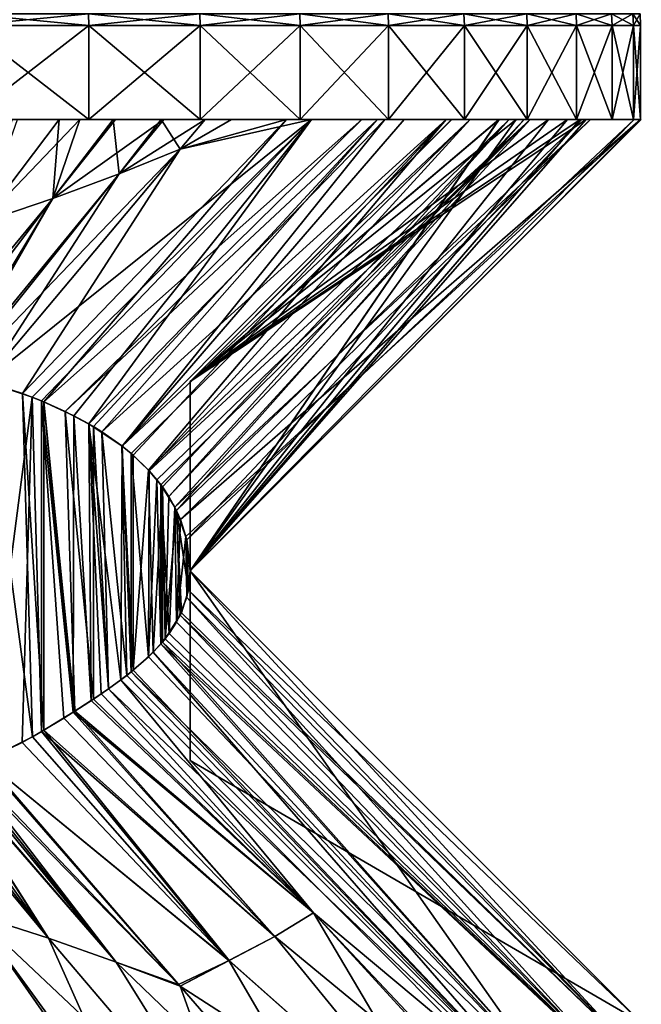
# Model space of a CAD drawing. Extents: x -30 to 30, y -35.1 to 0.
# Drawn here: x 3.8 to 5.5, y -13.2 to -10.5 of the extents above; entities that cross this region are included whole.
import ezdxf

# ---------------------------------------------------------------- set-up
doc = ezdxf.new("R2010")
doc.units = 0
doc.layers.add('L1', color=7, linetype='CONTINUOUS')

msp = doc.modelspace()

# ---------------------------------------------------------------- linework, layer by layer
at = {"layer": 'L1', "color": 7}
for points in [[(3.631416, -10.46697, 21.62609), (3.632319, -10.5, 21.62712), (3.969237, -10.5, 21.30421)], [(3.631416, -10.46697, 21.62609), (3.969237, -10.5, 21.30421), (3.968251, -10.46697, 21.30326)], [(3.968251, -10.46697, -21.30326), (3.632319, -10.5, -21.62712), (3.631416, -10.46697, -21.62609)], [(3.968251, -10.46697, -21.30326), (3.969237, -10.5, -21.30421), (3.632319, -10.5, -21.62712)], [(3.968251, -10.46697, 21.30326), (3.969237, -10.5, 21.30421), (4.277557, -10.5, 20.95389)], [(3.968251, -10.46697, 21.30326), (4.277557, -10.5, 20.95389), (4.276494, -10.46697, 20.95303)], [(4.276494, -10.46697, -20.95303), (3.969237, -10.5, -21.30421), (3.968251, -10.46697, -21.30326)], [(4.276494, -10.46697, -20.95303), (4.277557, -10.5, -20.95389), (3.969237, -10.5, -21.30421)], [(4.276494, -10.46697, 20.95303), (4.277557, -10.5, 20.95389), (4.555057, -10.5, 20.57868)], [(4.276494, -10.46697, 20.95303), (4.555057, -10.5, 20.57868), (4.553925, -10.46697, 20.57792)], [(4.553925, -10.46697, -20.57792), (4.277557, -10.5, -20.95389), (4.276494, -10.46697, -20.95303)], [(4.553925, -10.46697, -20.57792), (4.555057, -10.5, -20.57868), (4.277557, -10.5, -20.95389)], [(4.553925, -10.46697, 20.57792), (4.555057, -10.5, 20.57868), (4.799738, -10.5, 20.18129)], [(4.553925, -10.46697, 20.57792), (4.799738, -10.5, 20.18129), (4.798546, -10.46697, 20.18063)], [(4.798546, -10.46697, -20.18063), (4.555057, -10.5, -20.57868), (4.553925, -10.46697, -20.57792)], [(4.798546, -10.46697, -20.18063), (4.799738, -10.5, -20.18129), (4.555057, -10.5, -20.57868)], [(4.798546, -10.46697, 20.18063), (4.799738, -10.5, 20.18129), (5.009837, -10.5, 19.76459)], [(4.798546, -10.46697, 20.18063), (5.009837, -10.5, 19.76459), (5.008592, -10.46697, 19.76403)], [(5.008592, -10.46697, -19.76403), (4.799738, -10.5, -20.18129), (4.798546, -10.46697, -20.18063)], [(5.008592, -10.46697, -19.76403), (5.009837, -10.5, -19.76459), (4.799738, -10.5, -20.18129)], [(5.008592, -10.46697, 19.76403), (5.009837, -10.5, 19.76459), (5.183839, -10.5, 19.33157)], [(5.008592, -10.46697, 19.76403), (5.183839, -10.5, 19.33157), (5.182551, -10.46697, 19.33111)], [(5.182551, -10.46697, -19.33111), (5.009837, -10.5, -19.76459), (5.008592, -10.46697, -19.76403)], [(5.182551, -10.46697, -19.33111), (5.183839, -10.5, -19.33157), (5.009837, -10.5, -19.76459)], [(5.182551, -10.46697, 19.33111), (5.183839, -10.5, 19.33157), (5.320492, -10.5, 18.88535)], [(5.182551, -10.46697, 19.33111), (5.320492, -10.5, 18.88535), (5.31917, -10.46697, 18.885)], [(5.31917, -10.46697, -18.885), (5.183839, -10.5, -19.33157), (5.182551, -10.46697, -19.33111)], [(5.31917, -10.46697, -18.885), (5.320492, -10.5, -18.88535), (5.183839, -10.5, -19.33157)], [(5.31917, -10.46697, 18.885), (5.320492, -10.5, 18.88535), (5.418811, -10.5, 18.42915)], [(5.31917, -10.46697, 18.885), (5.418811, -10.5, 18.42915), (5.417464, -10.46697, 18.42892)], [(5.417464, -10.46697, -18.42892), (5.320492, -10.5, -18.88535), (5.31917, -10.46697, -18.885)], [(5.417464, -10.46697, -18.42892), (5.418811, -10.5, -18.42915), (5.320492, -10.5, -18.88535)], [(5.417464, -10.46697, 18.42892), (5.418811, -10.5, 18.42915), (5.478086, -10.5, 17.96625)], [(5.417464, -10.46697, 18.42892), (5.478086, -10.5, 17.96625), (5.476725, -10.46697, 17.96614)], [(5.476725, -10.46697, -17.96614), (5.418811, -10.5, -18.42915), (5.417464, -10.46697, -18.42892)], [(5.476725, -10.46697, -17.96614), (5.478086, -10.5, -17.96625), (5.418811, -10.5, -18.42915)], [(5.476725, -10.46697, 17.96614), (5.478086, -10.5, 17.96625), (5.497893, -10.5, 17.5)], [(5.476725, -10.46697, 17.96614), (5.497893, -10.5, 17.5), (5.496527, -10.46697, 17.5)], [(5.496527, -10.46697, -17.5), (5.478086, -10.5, -17.96625), (5.476725, -10.46697, -17.96614)], [(5.496527, -10.46697, -17.5), (5.497893, -10.5, -17.5), (5.478086, -10.5, -17.96625)], [(5.497893, -10.5, 17.5), (5.497893, -10.5, -17.5), (5.496527, -10.46697, -17.5)], [(5.497893, -10.5, 17.5), (5.496527, -10.46697, -17.5), (5.496527, -10.46697, 17.5)], [(3.632319, -10.5, 21.62712), (3.632319, -10.76, 21.62712), (3.969237, -10.76, 21.30421)], [(3.632319, -10.5, 21.62712), (3.969237, -10.76, 21.30421), (3.969237, -10.5, 21.30421)], [(3.969237, -10.5, -21.30421), (3.969237, -10.76, -21.30421), (3.632319, -10.76, -21.62712)], [(3.969237, -10.5, -21.30421), (3.632319, -10.76, -21.62712), (3.632319, -10.5, -21.62712)], [(3.969237, -10.5, 21.30421), (3.969237, -10.76, 21.30421), (4.277557, -10.76, 20.95389)], [(3.969237, -10.5, 21.30421), (4.277557, -10.76, 20.95389), (4.277557, -10.5, 20.95389)], [(4.277557, -10.5, -20.95389), (4.277557, -10.76, -20.95389), (3.969237, -10.76, -21.30421)], [(4.277557, -10.5, -20.95389), (3.969237, -10.76, -21.30421), (3.969237, -10.5, -21.30421)], [(4.277557, -10.5, 20.95389), (4.277557, -10.76, 20.95389), (4.555057, -10.76, 20.57868)], [(4.277557, -10.5, 20.95389), (4.555057, -10.76, 20.57868), (4.555057, -10.5, 20.57868)], [(4.555057, -10.5, -20.57868), (4.555057, -10.76, -20.57868), (4.277557, -10.76, -20.95389)], [(4.555057, -10.5, -20.57868), (4.277557, -10.76, -20.95389), (4.277557, -10.5, -20.95389)], [(4.555057, -10.5, 20.57868), (4.555057, -10.76, 20.57868), (4.799738, -10.76, 20.18129)], [(4.555057, -10.5, 20.57868), (4.799738, -10.76, 20.18129), (4.799738, -10.5, 20.18129)], [(4.799738, -10.5, -20.18129), (4.799738, -10.76, -20.18129), (4.555057, -10.76, -20.57868)], [(4.799738, -10.5, -20.18129), (4.555057, -10.76, -20.57868), (4.555057, -10.5, -20.57868)], [(4.799738, -10.5, 20.18129), (4.799738, -10.76, 20.18129), (5.009837, -10.76, 19.76459)], [(4.799738, -10.5, 20.18129), (5.009837, -10.76, 19.76459), (5.009837, -10.5, 19.76459)], [(5.009837, -10.5, -19.76459), (5.009837, -10.76, -19.76459), (4.799738, -10.76, -20.18129)], [(5.009837, -10.5, -19.76459), (4.799738, -10.76, -20.18129), (4.799738, -10.5, -20.18129)], [(5.009837, -10.5, 19.76459), (5.009837, -10.76, 19.76459), (5.183839, -10.76, 19.33157)], [(5.009837, -10.5, 19.76459), (5.183839, -10.76, 19.33157), (5.183839, -10.5, 19.33157)], [(5.183839, -10.5, -19.33157), (5.183839, -10.76, -19.33157), (5.009837, -10.76, -19.76459)], [(5.183839, -10.5, -19.33157), (5.009837, -10.76, -19.76459), (5.009837, -10.5, -19.76459)], [(5.183839, -10.5, 19.33157), (5.183839, -10.76, 19.33157), (5.320492, -10.76, 18.88535)], [(5.183839, -10.5, 19.33157), (5.320492, -10.76, 18.88535), (5.320492, -10.5, 18.88535)], [(5.320492, -10.5, -18.88535), (5.320492, -10.76, -18.88535), (5.183839, -10.76, -19.33157)], [(5.320492, -10.5, -18.88535), (5.183839, -10.76, -19.33157), (5.183839, -10.5, -19.33157)], [(5.320492, -10.5, 18.88535), (5.320492, -10.76, 18.88535), (5.418811, -10.76, 18.42915)], [(5.320492, -10.5, 18.88535), (5.418811, -10.76, 18.42915), (5.418811, -10.5, 18.42915)], [(5.418811, -10.5, -18.42915), (5.418811, -10.76, -18.42915), (5.320492, -10.76, -18.88535)], [(5.418811, -10.5, -18.42915), (5.320492, -10.76, -18.88535), (5.320492, -10.5, -18.88535)], [(5.418811, -10.5, 18.42915), (5.418811, -10.76, 18.42915), (5.478086, -10.76, 17.96625)], [(5.418811, -10.5, 18.42915), (5.478086, -10.76, 17.96625), (5.478086, -10.5, 17.96625)], [(5.478086, -10.5, -17.96625), (5.478086, -10.76, -17.96625), (5.418811, -10.76, -18.42915)], [(5.478086, -10.5, -17.96625), (5.418811, -10.76, -18.42915), (5.418811, -10.5, -18.42915)], [(5.478086, -10.5, 17.96625), (5.478086, -10.76, 17.96625), (5.497893, -10.76, 17.5)], [(5.478086, -10.5, 17.96625), (5.497893, -10.76, 17.5), (5.497893, -10.5, 17.5)], [(5.497893, -10.5, -17.5), (5.497893, -10.76, -17.5), (5.478086, -10.76, -17.96625)], [(5.497893, -10.5, -17.5), (5.478086, -10.76, -17.96625), (5.478086, -10.5, -17.96625)], [(5.497893, -10.76, -8.7539), (5.497893, -10.76, -17.5), (5.497893, -10.5, -17.5)], [(5.497893, -10.5, 17.5), (5.497893, -10.76, 2.493591), (5.497893, -10.5, -17.5)], [(5.497893, -10.5, -17.5), (5.497893, -10.76, 2.493591), (5.497893, -10.76, -8.744231)], [(5.497893, -10.5, -17.5), (5.497893, -10.76, -8.744231), (5.497893, -10.76, -8.7539)], [(5.497893, -10.76, 9.595918), (5.497893, -10.5, 17.5), (5.497893, -10.76, 17.48503)], [(5.497893, -10.76, 17.48503), (5.497893, -10.5, 17.5), (5.497893, -10.76, 17.5)], [(5.497893, -10.76, 9.595918), (5.497893, -10.76, 9.571568), (5.497893, -10.5, 17.5)], [(5.497893, -10.5, 17.5), (5.497893, -10.76, 9.571568), (5.497893, -10.76, 2.514039)], [(5.497893, -10.5, 17.5), (5.497893, -10.76, 2.514039), (5.497893, -10.76, 2.493591)], [(3.565299, -10.76, 21.32966), (3.969237, -10.76, 21.30421), (3.356576, -10.76, 21.60101)], [(3.356576, -10.76, 21.60101), (3.969237, -10.76, 21.30421), (3.632319, -10.76, 21.62712)], [(3.75637, -10.76, 21.05155), (3.969237, -10.76, 21.30421), (3.565299, -10.76, 21.32966)], [(3.969237, -10.76, -21.30421), (3.77113, -10.76, -21.0286), (3.576885, -10.76, -21.3137)], [(3.969237, -10.76, -21.30421), (3.576885, -10.76, -21.3137), (3.632319, -10.76, -21.62712)], [(3.75637, -10.76, 21.05155), (3.670023, -11.04639, 20.68041), (3.886615, -10.76, 20.84014)], [(3.886615, -10.76, 20.84014), (3.670023, -11.04639, 20.68041), (3.869612, -10.97841, 20.44261)], [(3.944056, -10.76, -20.73971), (3.869612, -10.97841, -20.44261), (3.670023, -11.04639, -20.68041)], [(3.944056, -10.76, -20.73971), (3.670023, -11.04639, -20.68041), (3.77113, -10.76, -21.0286)], [(4.221874, -10.84218, -19.9375), (4.585783, -10.76, -19.531), (3.680608, -11.485, -19.625)], [(4.585783, -10.76, -19.531), (3.8123, -11.52879, -19.37853), (3.680608, -11.485, -19.625)], [(3.886615, -10.76, 20.84014), (4.277557, -10.76, 20.95389), (3.75637, -10.76, 21.05155)], [(3.75637, -10.76, 21.05155), (4.277557, -10.76, 20.95389), (3.969237, -10.76, 21.30421)], [(3.944056, -10.76, -20.73971), (3.77113, -10.76, -21.0286), (3.969237, -10.76, -21.30421)], [(3.84466, -11.54176, 19.31138), (4.516976, -10.76, 19.64094), (3.785279, -11.5187, 19.4324)], [(3.785279, -11.5187, 19.4324), (4.516976, -10.76, 19.64094), (4.221874, -10.84218, 19.9375)], [(4.585783, -10.76, -19.531), (3.838029, -11.53902, -19.32538), (3.8123, -11.52879, -19.37853)], [(3.927588, -11.5801, -19.12375), (3.838029, -11.53902, -19.32538), (4.585783, -10.76, -19.531)], [(3.903277, -11.56801, 19.18135), (4.725952, -10.76, 19.2944), (3.84466, -11.54176, 19.31138)], [(3.84466, -11.54176, 19.31138), (4.725952, -10.76, 19.2944), (4.516976, -10.76, 19.64094)], [(3.886615, -10.76, 20.84014), (3.869612, -10.97841, 20.44261), (4.036913, -10.76, 20.5658)], [(4.036913, -10.76, 20.5658), (3.869612, -10.97841, 20.44261), (4.053562, -10.91034, 20.19498)], [(4.043062, -10.76, -20.55371), (3.869612, -10.97841, -20.44261), (3.944056, -10.76, -20.73971)], [(4.043062, -10.76, -20.55371), (4.177106, -10.76, -20.26754), (3.869612, -10.97841, -20.44261)], [(3.869612, -10.97841, -20.44261), (4.177106, -10.76, -20.26754), (4.053562, -10.91034, -20.19498)], [(4.555057, -10.76, 20.57868), (4.277557, -10.76, 20.95389), (3.886615, -10.76, 20.84014)], [(3.886615, -10.76, 20.84014), (4.036913, -10.76, 20.5658), (4.555057, -10.76, 20.57868)], [(3.98198, -11.61022, 18.98537), (4.769254, -10.76, 19.21752), (3.903277, -11.56801, 19.18135)], [(3.903277, -11.56801, 19.18135), (4.769254, -10.76, 19.21752), (4.725952, -10.76, 19.2944)], [(3.927588, -11.5801, -19.12375), (4.585783, -10.76, -19.531), (3.969541, -11.60292, -19.0183)], [(4.277557, -10.76, -20.95389), (4.043062, -10.76, -20.55371), (3.944056, -10.76, -20.73971)], [(4.277557, -10.76, -20.95389), (3.944056, -10.76, -20.73971), (3.969237, -10.76, -21.30421)], [(3.969541, -11.60292, -19.0183), (4.585783, -10.76, -19.531), (4.789646, -10.76, -19.18064)], [(3.969541, -11.60292, -19.0183), (4.789646, -10.76, -19.18064), (4.061807, -11.66452, -18.75069)], [(4.004765, -11.62432, 18.9228), (4.769254, -10.76, 19.21752), (3.98198, -11.61022, 18.98537)], [(4.060213, -11.66328, 18.75586), (4.959406, -10.76, 18.85508), (4.004765, -11.62432, 18.9228)], [(4.004765, -11.62432, 18.9228), (4.959406, -10.76, 18.85508), (4.769254, -10.76, 19.21752)], [(4.053562, -10.91034, 20.19498), (4.169147, -10.76, 20.28592), (4.036913, -10.76, 20.5658)], [(4.555057, -10.76, 20.57868), (4.036913, -10.76, 20.5658), (4.169147, -10.76, 20.28592)], [(4.555057, -10.76, -20.57868), (4.177106, -10.76, -20.26754), (4.043062, -10.76, -20.55371)], [(4.555057, -10.76, -20.57868), (4.043062, -10.76, -20.55371), (4.277557, -10.76, -20.95389)], [(4.053562, -10.91034, 20.19498), (4.221874, -10.84218, 19.9375), (4.169147, -10.76, 20.28592)], [(4.221874, -10.84218, -19.9375), (4.053562, -10.91034, -20.19498), (4.291068, -10.76, -19.97745)], [(4.291068, -10.76, -19.97745), (4.053562, -10.91034, -20.19498), (4.177106, -10.76, -20.26754)], [(4.060213, -11.66328, 18.75586), (4.091735, -11.6892, 18.649), (4.959406, -10.76, 18.85508)], [(4.789646, -10.76, -19.18064), (4.842784, -10.76, -19.08241), (4.061807, -11.66452, -18.75069)], [(4.061807, -11.66452, -18.75069), (4.842784, -10.76, -19.08241), (5.025485, -10.76, -18.7183)], [(4.061807, -11.66452, -18.75069), (5.025485, -10.76, -18.7183), (4.086375, -11.68456, -18.66792)], [(4.086375, -11.68456, -18.66792), (5.025485, -10.76, -18.7183), (4.136063, -11.73231, -18.47749)], [(4.959406, -10.76, 18.85508), (4.091735, -11.6892, 18.649), (4.134479, -11.73059, 18.48417)], [(4.959406, -10.76, 18.85508), (4.134479, -11.73059, 18.48417), (5.133695, -10.76, 18.47997)], [(5.133695, -10.76, 18.47997), (4.134479, -11.73059, 18.48417), (4.17312, -11.7775, 18.30472)], [(4.136063, -11.73231, -18.47749), (5.025485, -10.76, -18.7183), (5.19183, -10.76, -18.34365)], [(4.136063, -11.73231, -18.47749), (5.19183, -10.76, -18.34365), (4.15765, -11.75729, -18.38116)], [(5.19183, -10.76, -18.34365), (4.16894, -11.77181, -18.3261), (4.15765, -11.75729, -18.38116)], [(5.19183, -10.76, -18.34365), (4.207548, -11.83346, -18.0992), (4.16894, -11.77181, -18.3261)], [(4.169147, -10.76, 20.28592), (4.221874, -10.84218, 19.9375), (4.291068, -10.76, 19.97745)], [(4.555057, -10.76, 20.57868), (4.169147, -10.76, 20.28592), (4.799738, -10.76, 20.18129)], [(4.799738, -10.76, 20.18129), (4.169147, -10.76, 20.28592), (4.291068, -10.76, 19.97745)], [(5.133695, -10.76, 18.47997), (4.17312, -11.7775, 18.30472), (4.1906, -11.80352, 18.20807)], [(4.291068, -10.76, -19.97745), (4.177106, -10.76, -20.26754), (4.555057, -10.76, -20.57868)], [(5.133695, -10.76, 18.47997), (4.1906, -11.80352, 18.20807), (5.17567, -10.76, 18.38217)], [(5.17567, -10.76, 18.38217), (4.1906, -11.80352, 18.20807), (4.212057, -11.84254, 18.06664)], [(5.359241, -10.76, -17.91216), (4.222974, -11.8674, -17.97853), (4.207548, -11.83346, -18.0992)], [(5.359241, -10.76, -17.91216), (4.207548, -11.83346, -18.0992), (5.19183, -10.76, -18.34365)], [(5.17567, -10.76, 18.38217), (4.212057, -11.84254, 18.06664), (5.335004, -10.76, 17.97865)], [(5.335004, -10.76, 17.97865), (4.212057, -11.84254, 18.06664), (4.240513, -11.92387, 17.78382)], [(4.516976, -10.76, 19.64094), (4.291068, -10.76, 19.97745), (4.221874, -10.84218, 19.9375)], [(4.291068, -10.76, -19.97745), (4.364781, -10.76, -19.87145), (4.221874, -10.84218, -19.9375)], [(4.221874, -10.84218, -19.9375), (4.364781, -10.76, -19.87145), (4.585783, -10.76, -19.531)], [(5.497893, -10.76, -17.5), (4.238276, -11.91455, -17.81546), (4.222974, -11.8674, -17.97853)], [(5.497893, -10.76, -17.5), (4.222974, -11.8674, -17.97853), (5.359241, -10.76, -17.91216)], [(4.25, -12.01, -17.5), (4.238276, -11.91455, -17.81546), (5.497893, -10.76, -17.5)], [(5.335004, -10.76, 17.97865), (4.240513, -11.92387, 17.78382), (5.479729, -10.76, 17.55739)], [(5.479729, -10.76, 17.55739), (4.240513, -11.92387, 17.78382), (4.25, -12.01, 17.5)], [(5.479729, -10.76, 17.55739), (4.25, -12.01, 17.5), (5.497893, -10.76, 17.5)], [(5.5, -10.76, 17.5), (5.497893, -10.76, 17.5), (4.25, -12.01, 17.5)], [(4.25, -11.485, 13.76979), (4.974869, -10.76, 13.76979), (5.106134, -10.76, 14.70234)], [(4.25, -11.485, 13.76979), (5.106134, -10.76, 14.70234), (4.25, -12.01, 17.5)], [(4.25, -12.01, 17.5), (5.106134, -10.76, 14.70234), (5.497893, -10.76, 17.48503)], [(4.25, -12.01, 17.5), (5.497893, -10.76, 17.48503), (5.5, -10.76, 17.5)], [(4.974869, -10.76, 13.76979), (4.25, -11.485, 13.76979), (5.347137, -10.76, 10.79916)], [(5.347137, -10.76, 10.79916), (4.25, -11.485, 13.76979), (4.25, -12.01, 9.582913)], [(5.347137, -10.76, 10.79916), (4.25, -12.01, 9.582913), (5.497893, -10.76, 9.595918)], [(5.497893, -10.76, 9.595918), (4.25, -12.01, 9.582913), (5.499522, -10.76, 9.582913)], [(4.25, -11.485, 5.927156), (4.974595, -10.76, 5.927156), (5.105809, -10.76, 6.841098)], [(4.25, -11.485, 5.927156), (5.105809, -10.76, 6.841098), (4.25, -12.01, 9.582913)], [(4.25, -12.01, 9.582913), (5.105809, -10.76, 6.841098), (5.497893, -10.76, 9.571568)], [(4.25, -12.01, 9.582913), (5.497893, -10.76, 9.571568), (5.499522, -10.76, 9.582913)], [(4.974595, -10.76, 5.927156), (4.25, -11.485, 5.927156), (5.242616, -10.76, 4.179177)], [(5.242616, -10.76, 4.179177), (4.25, -11.485, 5.927156), (4.25, -12.01, 2.506202)], [(5.242616, -10.76, 4.179177), (4.25, -12.01, 2.506202), (5.497893, -10.76, 2.514039)], [(5.497893, -10.76, 2.514039), (4.25, -12.01, 2.506202), (5.499094, -10.76, 2.506202)], [(4.25, -11.485, -3.003838), (4.974283, -10.76, -3.003838), (5.152809, -10.76, -1.129152)], [(4.25, -11.485, -3.003838), (5.152809, -10.76, -1.129152), (4.25, -12.01, 2.506202)], [(4.25, -12.01, 2.506202), (5.152809, -10.76, -1.129152), (5.497893, -10.76, 2.493591)], [(4.25, -12.01, 2.506202), (5.497893, -10.76, 2.493591), (5.499094, -10.76, 2.506202)], [(4.974283, -10.76, -3.003838), (4.25, -11.485, -3.003838), (5.295681, -10.76, -6.526982)], [(5.295681, -10.76, -6.526982), (4.25, -11.485, -3.003838), (4.25, -12.01, -8.75)], [(5.295681, -10.76, -6.526982), (4.25, -12.01, -8.75), (5.497893, -10.76, -8.744231)], [(5.497893, -10.76, -8.744231), (4.25, -12.01, -8.75), (5.498419, -10.76, -8.75)], [(4.25, -11.485, -12.63907), (4.973947, -10.76, -12.63907), (5.105047, -10.76, -11.6668)], [(4.25, -11.485, -12.63907), (5.105047, -10.76, -11.6668), (4.25, -12.01, -8.75)], [(4.25, -12.01, -8.75), (5.105047, -10.76, -11.6668), (5.497893, -10.76, -8.7539)], [(4.25, -12.01, -8.75), (5.497893, -10.76, -8.7539), (5.498419, -10.76, -8.75)], [(4.973947, -10.76, -12.63907), (4.25, -11.485, -12.63907), (5.330749, -10.76, -15.94907)], [(5.330749, -10.76, -15.94907), (4.25, -11.485, -12.63907), (4.25, -12.01, -17.5)], [(5.330749, -10.76, -15.94907), (4.25, -12.01, -17.5), (5.497893, -10.76, -17.5)], [(4.555057, -10.76, -20.57868), (4.799738, -10.76, -20.18129), (4.291068, -10.76, -19.97745)], [(4.799738, -10.76, -20.18129), (4.364781, -10.76, -19.87145), (4.291068, -10.76, -19.97745)], [(4.799738, -10.76, 20.18129), (4.291068, -10.76, 19.97745), (5.009837, -10.76, 19.76459)], [(5.009837, -10.76, 19.76459), (4.291068, -10.76, 19.97745), (4.516976, -10.76, 19.64094)], [(4.799738, -10.76, -20.18129), (4.585783, -10.76, -19.531), (4.364781, -10.76, -19.87145)], [(5.009837, -10.76, 19.76459), (4.516976, -10.76, 19.64094), (5.183839, -10.76, 19.33157)], [(5.183839, -10.76, 19.33157), (4.516976, -10.76, 19.64094), (4.725952, -10.76, 19.2944)], [(5.009837, -10.76, -19.76459), (4.789646, -10.76, -19.18064), (4.585783, -10.76, -19.531)], [(5.009837, -10.76, -19.76459), (4.585783, -10.76, -19.531), (4.799738, -10.76, -20.18129)], [(5.183839, -10.76, 19.33157), (4.725952, -10.76, 19.2944), (4.769254, -10.76, 19.21752)], [(5.183839, -10.76, 19.33157), (4.769254, -10.76, 19.21752), (5.320492, -10.76, 18.88535)], [(5.320492, -10.76, 18.88535), (4.769254, -10.76, 19.21752), (4.959406, -10.76, 18.85508)], [(5.183839, -10.76, -19.33157), (4.789646, -10.76, -19.18064), (5.009837, -10.76, -19.76459)], [(5.183839, -10.76, -19.33157), (4.842784, -10.76, -19.08241), (4.789646, -10.76, -19.18064)], [(5.183839, -10.76, -19.33157), (5.025485, -10.76, -18.7183), (4.842784, -10.76, -19.08241)], [(5.320492, -10.76, 18.88535), (4.959406, -10.76, 18.85508), (5.418811, -10.76, 18.42915)], [(4.959406, -10.76, 18.85508), (5.133695, -10.76, 18.47997), (5.418811, -10.76, 18.42915)], [(5.330749, -10.76, -15.94907), (5.105047, -10.76, -11.6668), (4.973947, -10.76, -12.63907)], [(5.295681, -10.76, -6.526982), (5.152809, -10.76, -1.129152), (4.974283, -10.76, -3.003838)], [(5.242616, -10.76, 4.179177), (5.105809, -10.76, 6.841098), (4.974595, -10.76, 5.927156)], [(5.347137, -10.76, 10.79916), (5.106134, -10.76, 14.70234), (4.974869, -10.76, 13.76979)], [(5.320492, -10.76, -18.88535), (5.19183, -10.76, -18.34365), (5.025485, -10.76, -18.7183)], [(5.320492, -10.76, -18.88535), (5.025485, -10.76, -18.7183), (5.183839, -10.76, -19.33157)], [(5.330749, -10.76, -15.94907), (5.497893, -10.76, -8.7539), (5.105047, -10.76, -11.6668)], [(5.242616, -10.76, 4.179177), (5.497893, -10.76, 9.571568), (5.105809, -10.76, 6.841098)], [(5.347137, -10.76, 10.79916), (5.497893, -10.76, 17.48503), (5.106134, -10.76, 14.70234)], [(5.418811, -10.76, 18.42915), (5.133695, -10.76, 18.47997), (5.17567, -10.76, 18.38217)], [(5.295681, -10.76, -6.526982), (5.497893, -10.76, 2.493591), (5.152809, -10.76, -1.129152)], [(5.418811, -10.76, 18.42915), (5.17567, -10.76, 18.38217), (5.478086, -10.76, 17.96625)], [(5.478086, -10.76, 17.96625), (5.17567, -10.76, 18.38217), (5.335004, -10.76, 17.97865)], [(5.418811, -10.76, -18.42915), (5.359241, -10.76, -17.91216), (5.19183, -10.76, -18.34365)], [(5.418811, -10.76, -18.42915), (5.19183, -10.76, -18.34365), (5.320492, -10.76, -18.88535)], [(5.497893, -10.76, 2.514039), (5.497893, -10.76, 9.571568), (5.242616, -10.76, 4.179177)], [(5.497893, -10.76, -8.744231), (5.497893, -10.76, 2.493591), (5.295681, -10.76, -6.526982)], [(5.497893, -10.76, -17.5), (5.497893, -10.76, -8.7539), (5.330749, -10.76, -15.94907)], [(5.478086, -10.76, 17.96625), (5.335004, -10.76, 17.97865), (5.479729, -10.76, 17.55739)], [(5.497893, -10.76, 9.595918), (5.497893, -10.76, 17.48503), (5.347137, -10.76, 10.79916)], [(5.478086, -10.76, -17.96625), (5.497893, -10.76, -17.5), (5.359241, -10.76, -17.91216)], [(5.478086, -10.76, -17.96625), (5.359241, -10.76, -17.91216), (5.418811, -10.76, -18.42915)], [(5.479729, -10.76, 17.55739), (5.497893, -10.76, 17.5), (5.478086, -10.76, 17.96625)], [(5.497893, -10.76, 17.5), (5.5, -10.76, 17.5), (5.497893, -10.76, 17.48503)], [(5.497893, -10.76, 9.595918), (5.499522, -10.76, 9.582913), (5.497893, -10.76, 9.571568)], [(5.497893, -10.76, 2.514039), (5.499094, -10.76, 2.506202), (5.497893, -10.76, 2.493591)], [(5.497893, -10.76, -8.744231), (5.498419, -10.76, -8.75), (5.497893, -10.76, -8.7539)], [(3.540892, -11.55093, -19.85388), (4.053562, -10.91034, -20.19498), (4.221874, -10.84218, -19.9375)], [(3.540892, -11.55093, -19.85388), (4.221874, -10.84218, -19.9375), (3.680608, -11.485, -19.625)], [(3.785279, -11.5187, 19.4324), (4.221874, -10.84218, 19.9375), (3.680608, -11.485, 19.625)], [(4.053562, -10.91034, 20.19498), (3.680608, -11.485, 19.625), (4.221874, -10.84218, 19.9375)], [(4.053562, -10.91034, 20.19498), (3.869612, -10.97841, 20.44261), (3.518831, -11.56071, 19.887)], [(4.053562, -10.91034, 20.19498), (3.518831, -11.56071, 19.887), (3.540892, -11.55093, 19.85388)], [(3.540892, -11.55093, 19.85388), (3.680608, -11.485, 19.625), (4.053562, -10.91034, 20.19498)], [(3.869612, -10.97841, -20.44261), (4.053562, -10.91034, -20.19498), (3.540892, -11.55093, -19.85388)], [(3.670023, -11.04639, 20.68041), (3.321204, -11.64224, 20.15507), (3.869612, -10.97841, 20.44261)], [(3.869612, -10.97841, 20.44261), (3.321204, -11.64224, 20.15507), (3.385538, -11.61677, 20.07292)], [(3.869612, -10.97841, 20.44261), (3.385538, -11.61677, 20.07292), (3.518831, -11.56071, 19.887)], [(3.869612, -10.97841, -20.44261), (3.518831, -11.56071, -19.887), (3.385538, -11.61677, -20.07292)], [(3.869612, -10.97841, -20.44261), (3.385538, -11.61677, -20.07292), (3.670023, -11.04639, -20.68041)], [(3.540892, -11.55093, -19.85388), (3.518831, -11.56071, -19.887), (3.869612, -10.97841, -20.44261)], [(3.680608, -11.485, 19.625), (3.680608, -12.535, 19.625), (3.813143, -12.46908, 19.37682)], [(3.680608, -11.485, 19.625), (3.813143, -12.46908, 19.37682), (3.785279, -11.5187, 19.4324)], [(3.680608, -12.535, -19.625), (3.680608, -11.485, -19.625), (3.8123, -11.52879, -19.37853)], [(4.25, -12.01, 17.5), (4.25, -12.535, 14.7789), (4.25, -11.485, 13.76979)], [(4.25, -11.485, 13.76979), (4.25, -12.535, 14.7789), (4.25, -12.01, 9.582913)], [(4.25, -12.01, 9.582913), (4.25, -12.535, 6.861817), (4.25, -11.485, 5.927156)], [(4.25, -11.485, 5.927156), (4.25, -12.535, 6.861817), (4.25, -12.01, 2.506202)], [(4.25, -12.01, 2.506202), (4.25, -12.535, -3.432584), (4.25, -11.485, -3.003838)], [(4.25, -11.485, -3.003838), (4.25, -12.535, -3.432584), (4.25, -12.01, -8.75)], [(4.25, -12.01, -17.5), (4.25, -11.485, -12.63907), (4.25, -12.535, -13.05347)], [(4.25, -12.535, -13.05347), (4.25, -11.485, -12.63907), (4.25, -12.01, -8.75)], [(3.680608, -12.535, -19.625), (3.8123, -11.52879, -19.37853), (3.78399, -12.48519, -19.43492)], [(3.78399, -12.48519, -19.43492), (3.8123, -11.52879, -19.37853), (3.837988, -12.45475, -19.32547)], [(3.785279, -11.5187, 19.4324), (3.813143, -12.46908, 19.37682), (3.844574, -12.45087, 19.31156)], [(3.785279, -11.5187, 19.4324), (3.844574, -12.45087, 19.31156), (3.84466, -11.54176, 19.31138)], [(3.8123, -11.52879, -19.37853), (3.838029, -11.53902, -19.32538), (3.837988, -12.45475, -19.32547)], [(3.838029, -11.53902, -19.32538), (3.899695, -12.41741, -19.18964), (3.837988, -12.45475, -19.32547)], [(3.927588, -11.5801, -19.12375), (3.92591, -12.40104, -19.1278), (3.838029, -11.53902, -19.32538)], [(3.838029, -11.53902, -19.32538), (3.92591, -12.40104, -19.1278), (3.899695, -12.41741, -19.18964)], [(3.844574, -12.45087, 19.31156), (3.925938, -12.40102, 19.12773), (3.84466, -11.54176, 19.31138)], [(3.84466, -11.54176, 19.31138), (3.925938, -12.40102, 19.12773), (3.930439, -12.39818, 19.11683)], [(3.84466, -11.54176, 19.31138), (3.930439, -12.39818, 19.11683), (3.903277, -11.56801, 19.18135)], [(3.903277, -11.56801, 19.18135), (3.930439, -12.39818, 19.11683), (3.982286, -12.36459, 18.98455)], [(3.903277, -11.56801, 19.18135), (3.982286, -12.36459, 18.98455), (3.98198, -11.61022, 18.98537)], [(3.927588, -11.5801, -19.12375), (3.975735, -12.36893, -19.00201), (3.92591, -12.40104, -19.1278)], [(3.969541, -11.60292, -19.0183), (3.975735, -12.36893, -19.00201), (3.927588, -11.5801, -19.12375)], [(4.003427, -12.35033, -18.92656), (3.975735, -12.36893, -19.00201), (3.969541, -11.60292, -19.0183)], [(4.061807, -11.66452, -18.75069), (4.057676, -12.31159, -18.76403), (3.969541, -11.60292, -19.0183)], [(3.969541, -11.60292, -19.0183), (4.057676, -12.31159, -18.76403), (4.023603, -12.33633, -18.86862)], [(3.969541, -11.60292, -19.0183), (4.023603, -12.33633, -18.86862), (4.003427, -12.35033, -18.92656)], [(3.98198, -11.61022, 18.98537), (3.982286, -12.36459, 18.98455), (4.02359, -12.33634, 18.86866)], [(3.98198, -11.61022, 18.98537), (4.02359, -12.33634, 18.86866), (4.004765, -11.62432, 18.9228)], [(4.004765, -11.62432, 18.9228), (4.02359, -12.33634, 18.86866), (4.074049, -12.29907, 18.71022)], [(4.004765, -11.62432, 18.9228), (4.074049, -12.29907, 18.71022), (4.060213, -11.66328, 18.75586)], [(4.061807, -11.66452, -18.75069), (4.086329, -12.28935, -18.66808), (4.057676, -12.31159, -18.76403)], [(4.060213, -11.66328, 18.75586), (4.074049, -12.29907, 18.71022), (4.091689, -12.285, 18.64917)], [(4.060213, -11.66328, 18.75586), (4.091689, -12.285, 18.64917), (4.091735, -11.6892, 18.649)], [(4.086375, -11.68456, -18.66792), (4.086329, -12.28935, -18.66808), (4.061807, -11.66452, -18.75069)], [(4.134142, -12.24779, -18.48558), (4.086329, -12.28935, -18.66808), (4.086375, -11.68456, -18.66792)], [(4.086375, -11.68456, -18.66792), (4.136063, -11.73231, -18.47749), (4.134142, -12.24779, -18.48558)], [(4.091735, -11.6892, 18.649), (4.091689, -12.285, 18.64917), (4.134479, -11.73059, 18.48417)], [(4.134479, -11.73059, 18.48417), (4.091689, -12.285, 18.64917), (4.14697, -12.23526, 18.43013)], [(4.134142, -12.24779, -18.48558), (4.136063, -11.73231, -18.47749), (4.15765, -11.75729, -18.38116)], [(4.134479, -11.73059, 18.48417), (4.14697, -12.23526, 18.43013), (4.17312, -11.7775, 18.30472)], [(4.134142, -12.24779, -18.48558), (4.15765, -11.75729, -18.38116), (4.168928, -12.21175, -18.32616)], [(4.17312, -11.7775, 18.30472), (4.14697, -12.23526, 18.43013), (4.173094, -12.20692, 18.30485)], [(4.168928, -12.21175, -18.32616), (4.15765, -11.75729, -18.38116), (4.16894, -11.77181, -18.3261)], [(4.168928, -12.21175, -18.32616), (4.16894, -11.77181, -18.3261), (4.191699, -12.18339, -18.20154)], [(4.191699, -12.18339, -18.20154), (4.16894, -11.77181, -18.3261), (4.207548, -11.83346, -18.0992)], [(4.17312, -11.7775, 18.30472), (4.173094, -12.20692, 18.30485), (4.180799, -12.1976, 18.26382)], [(4.180799, -12.1976, 18.26382), (4.1906, -11.80352, 18.20807), (4.17312, -11.7775, 18.30472)], [(4.180799, -12.1976, 18.26382), (4.212057, -11.84254, 18.06664), (4.1906, -11.80352, 18.20807)], [(4.222593, -12.13225, 17.98188), (4.212057, -11.84254, 18.06664), (4.180799, -12.1976, 18.26382)], [(4.191699, -12.18339, -18.20154), (4.207548, -11.83346, -18.0992), (4.212137, -12.15208, -18.06604)], [(4.222974, -11.8674, -17.97853), (4.212137, -12.15208, -18.06604), (4.207548, -11.83346, -18.0992)], [(4.245271, -12.063, 17.70043), (4.240513, -11.92387, 17.78382), (4.212057, -11.84254, 18.06664)], [(4.245271, -12.063, 17.70043), (4.212057, -11.84254, 18.06664), (4.22558, -12.12584, 17.95494)], [(4.22558, -12.12584, 17.95494), (4.212057, -11.84254, 18.06664), (4.222593, -12.13225, 17.98188)], [(4.238276, -11.91455, -17.81546), (4.212137, -12.15208, -18.06604), (4.222974, -11.8674, -17.97853)], [(4.238276, -11.91455, -17.81546), (4.240604, -12.08373, -17.78245), (4.212137, -12.15208, -18.06604)], [(4.25, -12.01, -17.5), (4.240604, -12.08373, -17.78245), (4.238276, -11.91455, -17.81546)], [(4.25, -12.01, 17.5), (4.240513, -11.92387, 17.78382), (4.245271, -12.063, 17.70043)], [(4.25, -12.01, -17.5), (5.463841, -13.32651, -17.85611), (4.240604, -12.08373, -17.78245)], [(4.245271, -12.063, 17.70043), (5.5, -13.26, 17.5), (4.25, -12.01, 17.5)], [(4.25, -12.01, -17.5), (5.5, -13.26, -17.5), (5.463841, -13.32651, -17.85611)], [(4.25, -12.01, 17.5), (5.5, -13.26, 17.5), (4.25, -12.535, 14.7789)], [(4.25, -12.535, 14.7789), (5.5, -13.785, 14.7789), (4.25, -12.01, 9.582913)], [(4.25, -12.01, 9.582913), (5.5, -13.785, 14.7789), (5.5, -13.26, 9.582913)], [(4.25, -12.01, 9.582913), (5.5, -13.26, 9.582913), (4.25, -12.535, 6.861817)], [(4.25, -12.535, 6.861817), (5.5, -13.785, 6.861817), (4.25, -12.01, 2.506202)], [(4.25, -12.01, 2.506202), (5.5, -13.785, 6.861817), (5.5, -13.26, 2.506202)], [(4.25, -12.01, 2.506202), (5.5, -13.26, 2.506202), (4.25, -12.535, -3.432584)], [(4.25, -12.535, -3.432584), (5.5, -13.785, -3.432584), (4.25, -12.01, -8.75)], [(4.25, -12.01, -8.75), (5.5, -13.785, -3.432584), (5.5, -13.26, -8.75)], [(4.25, -12.01, -8.75), (5.5, -13.26, -8.75), (4.25, -12.535, -13.05347)], [(4.25, -12.535, -13.05347), (5.5, -13.785, -13.05347), (4.25, -12.01, -17.5)], [(4.25, -12.01, -17.5), (5.5, -13.785, -13.05347), (5.5, -13.26, -17.5)], [(4.22558, -12.12584, 17.95494), (5.463841, -13.32651, 17.85611), (4.245271, -12.063, 17.70043)], [(4.245271, -12.063, 17.70043), (5.463841, -13.32651, 17.85611), (5.5, -13.26, 17.5)], [(4.240604, -12.08373, -17.78245), (5.420428, -13.38449, -18.17093), (4.212137, -12.15208, -18.06604)], [(4.240604, -12.08373, -17.78245), (5.463841, -13.32651, -17.85611), (5.420428, -13.38449, -18.17093)], [(4.180799, -12.1976, 18.26382), (5.420428, -13.38449, 18.17093), (4.222593, -12.13225, 17.98188)], [(4.222593, -12.13225, 17.98188), (5.463841, -13.32651, 17.85611), (4.22558, -12.12584, 17.95494)], [(4.222593, -12.13225, 17.98188), (5.420428, -13.38449, 18.17093), (5.463841, -13.32651, 17.85611)], [(5.420428, -13.38449, -18.17093), (4.191699, -12.18339, -18.20154), (4.212137, -12.15208, -18.06604)], [(5.420428, -13.38449, -18.17093), (4.168928, -12.21175, -18.32616), (4.191699, -12.18339, -18.20154)], [(5.311285, -13.4885, -18.73728), (4.134142, -12.24779, -18.48558), (4.168928, -12.21175, -18.32616)], [(4.14697, -12.23526, 18.43013), (5.311285, -13.4885, 18.73728), (4.173094, -12.20692, 18.30485)], [(5.311285, -13.4885, -18.73728), (4.168928, -12.21175, -18.32616), (5.420428, -13.38449, -18.17093)], [(4.173094, -12.20692, 18.30485), (5.420428, -13.38449, 18.17093), (4.180799, -12.1976, 18.26382)], [(4.173094, -12.20692, 18.30485), (5.311285, -13.4885, 18.73728), (5.420428, -13.38449, 18.17093)], [(4.091689, -12.285, 18.64917), (5.267772, -13.5214, 18.91479), (4.14697, -12.23526, 18.43013)], [(4.14697, -12.23526, 18.43013), (5.267772, -13.5214, 18.91479), (5.311285, -13.4885, 18.73728)], [(5.311285, -13.4885, -18.73728), (4.086329, -12.28935, -18.66808), (4.134142, -12.24779, -18.48558)], [(3.036122, -12.28344, -20.47396), (3.859128, -13.5214, -21.35463), (3.01215, -12.27592, -20.49824)], [(3.01215, -12.27592, -20.49824), (3.859128, -13.5214, -21.35463), (3.727159, -13.4885, -21.48107)], [(3.197055, -12.33633, -20.30024), (3.859128, -13.5214, -21.35463), (3.036122, -12.28344, -20.47396)], [(3.859128, -13.5214, 21.35463), (3.116827, -12.30939, 20.38927), (3.041059, -12.285, 20.46891)], [(3.859128, -13.5214, 21.35463), (3.041059, -12.285, 20.46891), (3.727159, -13.4885, 21.48107)], [(5.267772, -13.5214, -18.91479), (4.057676, -12.31159, -18.76403), (4.086329, -12.28935, -18.66808)], [(4.091689, -12.285, 18.64917), (4.074049, -12.29907, 18.71022), (5.267772, -13.5214, 18.91479)], [(5.267772, -13.5214, -18.91479), (4.086329, -12.28935, -18.66808), (5.311285, -13.4885, -18.73728)], [(3.652423, -12.96119, 20.69845), (3.116827, -12.30939, 20.38927), (3.859128, -13.5214, 21.35463)], [(5.267772, -13.5214, 18.91479), (4.074049, -12.29907, 18.71022), (4.02359, -12.33634, 18.86866)], [(4.591903, -12.95656, -19.06242), (4.023603, -12.33633, -18.86862), (4.057676, -12.31159, -18.76403)], [(4.591903, -12.95656, -19.06242), (4.057676, -12.31159, -18.76403), (5.267772, -13.5214, -18.91479)], [(3.197055, -12.33633, -20.30024), (3.652423, -12.96119, -20.69845), (3.859128, -13.5214, -21.35463)], [(4.591903, -12.95656, -19.06242), (3.975735, -12.36893, -19.00201), (4.003427, -12.35033, -18.92656)], [(4.592076, -12.95675, 19.06248), (4.02359, -12.33634, 18.86866), (3.982286, -12.36459, 18.98455)], [(4.003427, -12.35033, -18.92656), (4.023603, -12.33633, -18.86862), (4.591903, -12.95656, -19.06242)], [(5.267772, -13.5214, 18.91479), (4.02359, -12.33634, 18.86866), (4.592076, -12.95675, 19.06248)], [(4.591903, -12.95656, -19.06242), (3.92591, -12.40104, -19.1278), (3.975735, -12.36893, -19.00201)], [(4.592076, -12.95675, 19.06248), (3.982286, -12.36459, 18.98455), (3.930439, -12.39818, 19.11683)], [(3.652423, -12.96119, -20.69845), (3.321707, -12.38178, -20.15227), (3.857133, -13.02659, -20.45614)], [(3.857133, -13.02659, -20.45614), (3.321707, -12.38178, -20.15227), (3.373058, -12.40159, -20.08644)], [(3.857133, -13.02659, 20.45614), (3.427277, -12.42331, 20.01322), (3.373058, -12.40159, 20.08644)], [(3.857133, -13.02659, 20.45614), (3.373058, -12.40159, 20.08644), (3.652423, -12.96119, 20.69845)], [(3.857133, -13.02659, -20.45614), (3.373058, -12.40159, -20.08644), (3.427277, -12.42331, -20.01322)], [(4.484656, -13.02214, 19.36064), (3.925938, -12.40102, 19.12773), (3.844574, -12.45087, 19.31156)], [(4.484487, -13.02195, -19.36057), (3.899695, -12.41741, -19.18964), (3.92591, -12.40104, -19.1278)], [(4.484487, -13.02195, -19.36057), (3.92591, -12.40104, -19.1278), (4.591903, -12.95656, -19.06242)], [(4.484656, -13.02214, 19.36064), (3.930439, -12.39818, 19.11683), (3.925938, -12.40102, 19.12773)], [(4.592076, -12.95675, 19.06248), (3.930439, -12.39818, 19.11683), (4.484656, -13.02214, 19.36064)], [(3.491096, -12.45046, 19.92379), (3.427277, -12.42331, 20.01322), (3.857133, -13.02659, 20.45614)], [(3.484673, -12.44769, -19.93301), (3.857133, -13.02659, -20.45614), (3.427277, -12.42331, -20.01322)], [(3.837988, -12.45475, -19.32547), (3.899695, -12.41741, -19.18964), (4.484487, -13.02195, -19.36057)], [(3.533983, -12.46918, -19.86082), (4.044953, -13.09295, -20.20086), (3.484673, -12.44769, -19.93301)], [(3.484673, -12.44769, -19.93301), (4.044953, -13.09295, -20.20086), (3.857133, -13.02659, -20.45614)], [(3.579215, -12.48932, 19.79166), (3.491096, -12.45046, 19.92379), (4.044953, -13.09295, 20.20086)], [(4.044953, -13.09295, 20.20086), (3.491096, -12.45046, 19.92379), (3.857133, -13.02659, 20.45614)], [(3.78399, -12.48519, -19.43492), (3.837988, -12.45475, -19.32547), (4.357399, -13.08831, -19.65058)], [(4.357566, -13.0885, 19.65066), (3.844574, -12.45087, 19.31156), (3.813143, -12.46908, 19.37682)], [(4.357399, -13.08831, -19.65058), (3.837988, -12.45475, -19.32547), (4.484487, -13.02195, -19.36057)], [(4.484656, -13.02214, 19.36064), (3.844574, -12.45087, 19.31156), (4.357566, -13.0885, 19.65066)], [(4.044953, -13.09295, -20.20086), (3.533983, -12.46918, -19.86082), (3.556506, -12.47916, -19.82675)], [(4.221874, -13.16, -19.9375), (4.044953, -13.09295, -20.20086), (3.556506, -12.47916, -19.82675)], [(4.221874, -13.16, -19.9375), (3.556506, -12.47916, -19.82675), (3.673883, -12.53211, -19.6366)], [(4.357566, -13.0885, 19.65066), (3.813143, -12.46908, 19.37682), (3.680608, -12.535, 19.625)], [(3.680608, -12.535, -19.625), (3.78399, -12.48519, -19.43492), (4.357399, -13.08831, -19.65058)], [(3.680608, -12.535, 19.625), (3.579215, -12.48932, 19.79166), (4.218025, -13.15556, 19.93528)], [(4.218025, -13.15556, 19.93528), (3.579215, -12.48932, 19.79166), (4.044953, -13.09295, 20.20086)], [(3.673883, -12.53211, -19.6366), (3.680608, -12.535, -19.625), (4.221874, -13.16, -19.9375)], [(3.680608, -12.535, 19.625), (4.218025, -13.15556, 19.93528), (4.357566, -13.0885, 19.65066)], [(4.357399, -13.08831, -19.65058), (4.221874, -13.16, -19.9375), (3.680608, -12.535, -19.625)], [(4.25, -12.535, 14.7789), (5.5, -13.26, 17.5), (5.5, -13.785, 14.7789)], [(4.25, -12.535, 6.861817), (5.5, -13.26, 9.582913), (5.5, -13.785, 6.861817)], [(4.25, -12.535, -3.432584), (5.5, -13.26, 2.506202), (5.5, -13.785, -3.432584)], [(4.25, -12.535, -13.05347), (5.5, -13.26, -8.75), (5.5, -13.785, -13.05347)], [(3.652423, -12.96119, 20.69845), (3.859128, -13.5214, 21.35463), (4.08482, -13.57999, 21.12188)], [(4.404814, -13.67046, 20.74589), (3.857133, -13.02659, 20.45614), (3.652423, -12.96119, 20.69845)], [(4.404814, -13.67046, 20.74589), (3.652423, -12.96119, 20.69845), (4.107902, -13.58619, 21.09673)], [(4.107902, -13.58619, 21.09673), (3.652423, -12.96119, 20.69845), (4.08482, -13.57999, 21.12188)], [(4.08482, -13.57999, -21.12188), (3.859128, -13.5214, -21.35463), (3.652423, -12.96119, -20.69845)], [(4.08482, -13.57999, -21.12188), (3.652423, -12.96119, -20.69845), (4.107902, -13.58619, -21.09673)], [(4.107902, -13.58619, -21.09673), (3.652423, -12.96119, -20.69845), (3.857133, -13.02659, -20.45614)], [(5.013429, -13.67046, -19.69174), (4.484487, -13.02195, -19.36057), (4.591903, -12.95656, -19.06242)], [(4.484656, -13.02214, 19.36064), (5.168814, -13.58619, 19.25918), (4.592076, -12.95675, 19.06248)], [(4.591903, -12.95656, -19.06242), (5.267772, -13.5214, -18.91479), (5.179047, -13.57999, -19.22662)], [(5.013429, -13.67046, -19.69174), (4.591903, -12.95656, -19.06242), (5.168814, -13.58619, -19.25918)], [(5.168814, -13.58619, -19.25918), (4.591903, -12.95656, -19.06242), (5.179047, -13.57999, -19.22662)], [(4.592076, -12.95675, 19.06248), (5.168814, -13.58619, 19.25918), (5.179047, -13.57999, 19.22662)], [(4.592076, -12.95675, 19.06248), (5.179047, -13.57999, 19.22662), (5.267772, -13.5214, 18.91479)], [(4.044953, -13.09295, 20.20086), (3.857133, -13.02659, 20.45614), (4.404814, -13.67046, 20.74589)], [(4.107902, -13.58619, -21.09673), (3.857133, -13.02659, -20.45614), (4.404814, -13.67046, -20.74589)], [(4.404814, -13.67046, -20.74589), (3.857133, -13.02659, -20.45614), (4.044953, -13.09295, -20.20086)], [(4.357399, -13.08831, -19.65058), (4.484487, -13.02195, -19.36057), (5.013429, -13.67046, -19.69174)], [(4.357566, -13.0885, 19.65066), (5.013429, -13.67046, 19.69174), (4.484656, -13.02214, 19.36064)], [(4.484656, -13.02214, 19.36064), (5.013429, -13.67046, 19.69174), (5.168814, -13.58619, 19.25918)], [(4.044953, -13.09295, 20.20086), (4.404814, -13.67046, 20.74589), (4.76314, -13.785, 20.25)], [(4.218025, -13.15556, 19.93528), (4.044953, -13.09295, 20.20086), (4.221874, -13.16, 19.9375)], [(4.221874, -13.16, 19.9375), (4.044953, -13.09295, 20.20086), (4.76314, -13.785, 20.25)], [(4.404814, -13.67046, -20.74589), (4.044953, -13.09295, -20.20086), (4.221874, -13.16, -19.9375)], [(4.218025, -13.15556, 19.93528), (4.221874, -13.16, 19.9375), (4.357566, -13.0885, 19.65066)], [(4.357399, -13.08831, -19.65058), (4.76314, -13.785, -20.25), (4.221874, -13.16, -19.9375)], [(4.357566, -13.0885, 19.65066), (4.221874, -13.16, 19.9375), (5.013429, -13.67046, 19.69174)], [(5.013429, -13.67046, -19.69174), (4.76314, -13.785, -20.25), (4.357399, -13.08831, -19.65058)], [(4.221874, -13.16, 19.9375), (4.76314, -13.785, 20.25), (5.013429, -13.67046, 19.69174)], [(4.221874, -13.16, -19.9375), (4.76314, -13.785, -20.25), (4.404814, -13.67046, -20.74589)]]:
    msp.add_3dface(points, dxfattribs=at)

doc.saveas('drawing.dxf')
